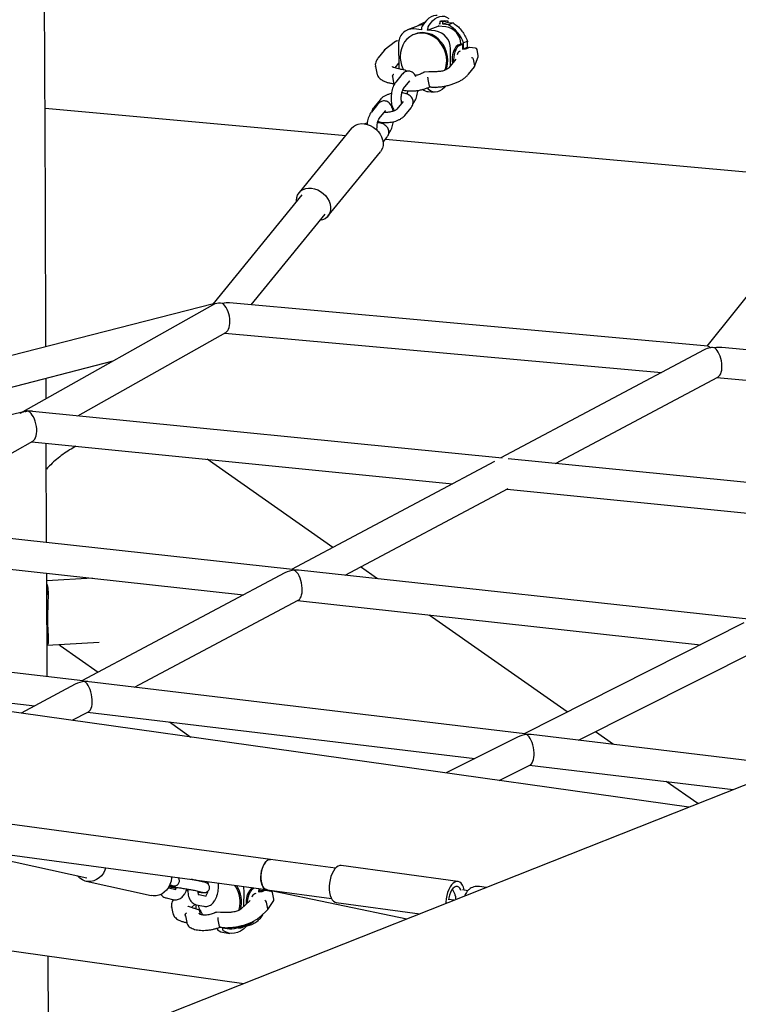
# Model space of a CAD drawing. Units: millimetres. Extents: x 0 to 2970, y 0 to 2100.
# Drawn here: x 2100 to 2222, y 657 to 823 of the extents above; entities that cross this region are included whole.
import ezdxf

# ---------------------------------------------------------------- set-up
doc = ezdxf.new("R2010")
doc.units = ezdxf.units.MM
doc.header["$LTSCALE"] = 100

msp = doc.modelspace()

# ---------------------------------------------------------------- linework, layer by layer
at = {"color": 7, "linetype": 'Continuous', "lineweight": 25}
for p, q in [((2104.82, 792.67), (2104.39, 907.84)), ((2167.79, 822.37), (2166.02, 821.68)), ((2168.93, 822.94), (2168.81, 822.9)), ((2168.89, 822.89), (2168.81, 822.9)), ((2169.38, 821.61), (2171.15, 822.3)), ((2171.15, 822.3), (2171.37, 822.38)), ((2172.46, 822.18), (2171.15, 822.3)), ((2171.47, 822.65), (2171.37, 822.66)), ((2171.63, 823.14), (2171.47, 823.07)), ((2171.47, 823.07), (2171.47, 822.65)), ((2171.99, 823.03), (2171.47, 823.07)), ((2172.3, 823.22), (2171.63, 823.14)), ((2171.63, 823.14), (2172.15, 823.09)), ((2172.15, 823.09), (2171.99, 823.03)), ((2171.99, 822.61), (2171.99, 823.03)), ((2172.79, 822.92), (2171.99, 822.61)), ((2172.91, 822.52), (2171.99, 822.61)), ((2172.15, 823.09), (2172.81, 823.17)), ((2172.3, 823.22), (2172.81, 823.17)), ((2172.79, 822.93), (2172.9, 822.98)), ((2172.79, 822.92), (2173.71, 822.84)), ((2173.71, 822.84), (2172.91, 822.52)), ((2168.35, 821.7), (2167.05, 821.82)), ((2167.3, 820.97), (2167.11, 820.9)), ((2168.35, 821.76), (2168.35, 821.7)), ((2169.38, 821.61), (2169.38, 821.67)), ((2170.68, 821.49), (2169.38, 821.61)), ((2163.98, 819.73), (2162.08, 818.23)), ((2164.54, 819.76), (2164.18, 819.79)), ((2164.5, 819.25), (2164.51, 815.32)), ((2175.02, 819.28), (2174.49, 819.08)), ((2174.78, 819.05), (2175.31, 819.26)), ((2175.31, 819.26), (2175.02, 819.28)), ((2175.31, 819.26), (2175.31, 818.39)), ((2176.1, 819.73), (2175.48, 819.49)), ((2175.48, 818.48), (2175.48, 819.49)), ((2176.08, 818.71), (2175.48, 818.48)), ((2176.36, 818.68), (2176.03, 818.51)), ((2176.08, 818.71), (2176.36, 818.68)), ((2176.3, 818.64), (2176.09, 818.53)), ((2177.49, 818.58), (2176.46, 818.68)), ((2162.06, 818.21), (2161.06, 816.96)), ((2173.27, 815.63), (2173.26, 818.45)), ((2174.92, 818.09), (2174.78, 818.04)), ((2175.49, 818.38), (2175.25, 818.4)), ((2175.87, 818.44), (2175.48, 818.48)), ((2177.34, 815.48), (2177.94, 817.1)), ((2177.95, 817.26), (2177.75, 818.35)), ((2160.59, 815.46), (2160.58, 815.52)), ((2160.59, 815.46), (2160.8, 814.36)), ((2163.89, 815.26), (2164.51, 816.03)), ((2164.51, 815.32), (2164.52, 815.08)), ((2174.15, 816.73), (2172.99, 815.28)), ((2174.15, 816.73), (2174.14, 816.72)), ((2174.15, 816.73), (2174.15, 816.73)), ((2176.31, 814.19), (2177.31, 815.43)), ((2177.35, 815.59), (2177.14, 816.69)), ((2160.8, 814.36), (2160.8, 814.33)), ((2163.7, 812.71), (2163.49, 813.81)), ((2165.05, 814.12), (2164, 812.83)), ((2165.05, 814.96), (2165.04, 814.96)), ((2165.61, 814.84), (2165.05, 814.96)), ((2169.59, 814.55), (2168.92, 814.54)), ((2169.61, 814.55), (2169.59, 814.55)), ((2165.33, 811.74), (2166.38, 813.04)), ((2169.72, 812.16), (2169.51, 813.26)), ((2170.07, 812.01), (2170.72, 811.95)), ((2171.92, 812.1), (2172.03, 812.09)), ((2169.5, 811.23), (2170.52, 811.14)), ((2160.95, 809.08), (2159.9, 807.79)), ((2161.36, 809.86), (2160.3, 808.57)), ((2165.26, 809.58), (2164.21, 808.29)), ((2166.91, 809.17), (2166.99, 809.28)), ((2104.76, 808.41), (2155.55, 803.82)), ((2161.23, 806.71), (2162.28, 808)), ((2165.53, 807.21), (2166.59, 808.5)), ((2156.55, 805.04), (2147.68, 794.16)), ((2161.16, 804.55), (2161.08, 804.46)), ((2162.81, 804.14), (2162.89, 804.24)), ((2161.87, 802.7), (2162.49, 803.47)), ((2162.28, 803.21), (2238.3, 796.33)), ((2152.55, 790.19), (2161.42, 801.07)), ((2148.12, 793.8), (2133.09, 775.34)), ((2104.91, 768.12), (2104.82, 792.67)), ((2139.6, 775.18), (2152.11, 790.55)), ((2232.08, 787.62), (2216.58, 768.22)), ((2133.21, 775.37), (2088.6, 763.94)), ((2216.73, 768.21), (2135.92, 775.52)), ((2133.05, 775.17), (2101, 757.11)), ((2110.3, 756.45), (2135.31, 770.54)), ((2135.11, 770.43), (2208.9, 763.75)), ((2216.1, 767.58), (2181.78, 749.33)), ((2299.9, 760.68), (2219.09, 767.99)), ((2089.87, 758.95), (2116.29, 765.73)), ((2104.94, 759.33), (2104.93, 762.81)), ((2191.01, 748.41), (2218.44, 763)), ((2218.26, 762.9), (2291.73, 756.26)), ((2101.1, 757.13), (2057.92, 746.59)), ((2101.69, 757.28), (2101.58, 757.25)), ((2181.97, 749.31), (2102.65, 757.21)), ((2381.4, 756.87), (1602.09, 447.96)), ((2077.59, 738.02), (2102.7, 752.16)), ((2102.51, 752.06), (2173.6, 744.98)), ((2105.03, 735.02), (2104.97, 751.81)), ((2153.36, 734.22), (2132.16, 749.11)), ((2180.69, 748.75), (2146.37, 730.5)), ((2262.34, 741.31), (2183.01, 749.21)), ((2155.46, 729.51), (2182.99, 744.15)), ((2182.82, 744.06), (2253.61, 737.01)), ((2213.51, 690.32), (1857.64, 740.49)), ((2146.55, 730.48), (2070.06, 738.84)), ((2069.9, 733.69), (2138.3, 726.21)), ((2160.92, 728.91), (2158.08, 730.91)), ((2105.11, 712.37), (2105.05, 729.85)), ((2112.75, 729), (2105.05, 728.58)), ((2145.28, 729.92), (2110.96, 711.67)), ((2224.09, 722.01), (2147.6, 730.37)), ((2119.9, 710.6), (2147.55, 725.31)), ((2147.39, 725.22), (2215.5, 717.77)), ((2192.98, 706.41), (2169.65, 722.79)), ((2111.13, 711.65), (2037.48, 720.47)), ((2222.84, 721.48), (2185.68, 702.72)), ((2105.1, 717.71), (2113.89, 718.19)), ((2107.12, 717.82), (2107.38, 717.64)), ((2107.32, 717.67), (2113.75, 713.16)), ((2194.91, 701.62), (2225.03, 716.82)), ((2037.29, 715.32), (2103.01, 707.45)), ((2109.87, 711.09), (2100.71, 706.22)), ((2185.84, 702.7), (2112.19, 711.53)), ((2109.37, 705), (2112.11, 706.46)), ((2111.95, 706.38), (2177.39, 698.54)), ((2125.76, 704.72), (2129.38, 702.18)), ((2184.59, 702.17), (2172.55, 696.1)), ((2231.08, 697.29), (2186.89, 702.58)), ((2200.8, 700.91), (2197.75, 703.05)), ((2181.47, 694.84), (2186.75, 697.5)), ((2186.61, 697.43), (2221.04, 693.31)), ((2215.03, 690.92), (2209.7, 694.67)), ((2142.87, 681.49), (2087.28, 689.03)), ((2087.49, 683.81), (2142.09, 676.41)), ((2087.39, 683.75), (2111.82, 678.36)), ((2153.82, 680.01), (2142.87, 681.49)), ((2174.5, 677.78), (2154.78, 680.45)), ((2111.7, 677.81), (2122.7, 675.38)), ((2125.83, 677.19), (2126.15, 677.12)), ((2131.61, 677.67), (2130.3, 677.96)), ((2131.32, 677.87), (2131.23, 677.75)), ((2126.88, 676.36), (2125.68, 676.63)), ((2126.23, 676.78), (2126.92, 676.63)), ((2129.93, 676.28), (2131.24, 675.99)), ((2131.97, 675.24), (2130.78, 675.5)), ((2138.36, 673.57), (2138.38, 676.15)), ((2140.39, 675.76), (2140.19, 675.7)), ((2141.02, 675.99), (2140.79, 676.02)), ((2140.86, 676.57), (2140.85, 676.01)), ((2141.09, 676.12), (2141.09, 676.54)), ((2141.83, 676.33), (2141.09, 676.12)), ((2141.44, 676.07), (2141.09, 676.12)), ((2141.64, 676.12), (2141.44, 676.07)), ((2141.85, 676.22), (2141.63, 676.12)), ((2141.83, 676.44), (2141.83, 676.33)), ((2141.83, 676.33), (2142.09, 676.29)), ((2142.09, 676.29), (2141.95, 676.24)), ((2142.96, 676.1), (2142.01, 676.24)), ((2142.09, 676.41), (2165.89, 671.45)), ((2142.3, 676.38), (2153.13, 674.91)), ((2143.43, 674.76), (2143.2, 675.88)), ((2176.16, 676.2), (2175.26, 676.33)), ((2179.29, 676.76), (2178.18, 676.91)), ((2125.21, 674.98), (2126.51, 674.69)), ((2125.21, 674.98), (2125.26, 674.97)), ((2129.5, 673.37), (2130.1, 673.92)), ((2130.22, 673.88), (2130.22, 673.38)), ((2130.3, 673.85), (2131.6, 673.57)), ((2130.3, 673.85), (2130.35, 673.85)), ((2139.37, 674.49), (2137.89, 673.15)), ((2139.39, 674.51), (2139.37, 674.49)), ((2142.42, 673.16), (2142.19, 674.28)), ((2142.4, 673.01), (2143.39, 674.55)), ((2153.94, 674.22), (2168.06, 672.31)), ((2173.85, 674.6), (2172.95, 674.72)), ((2126.14, 673.5), (2126.37, 672.38)), ((2126.15, 673.44), (2126.14, 673.5)), ((2130.2, 673.14), (2130.19, 673.14)), ((2130.7, 673), (2130.2, 673.14)), ((2130.22, 673.38), (2130.22, 673.13)), ((2131.02, 672.21), (2130.9, 672.77)), ((2133.69, 672.57), (2133.71, 672.57)), ((2134.4, 672.55), (2133.75, 672.57)), ((2134.41, 672.55), (2134.4, 672.55)), ((2141.09, 671.82), (2142.37, 672.98)), ((2065.94, 670.73), (2138.34, 660.52)), ((2128.47, 671.94), (2128.7, 670.82)), ((2128.47, 671.91), (2128.47, 671.94)), ((2128.69, 670.85), (2128.7, 670.82)), ((2134.26, 670.18), (2134.03, 671.3)), ((2134.73, 669.94), (2135.94, 669.77)), ((2134.73, 669.87), (2134.73, 669.94)), ((2135.04, 669.12), (2135.99, 668.99)), ((2136.76, 669.82), (2138.98, 670.46)), ((2137.32, 669.98), (2137.32, 669.95)), ((2137.32, 669.95), (2137.79, 669.88)), ((2137.79, 669.88), (2137.8, 670.12)), ((2138, 669.94), (2137.79, 669.88)), ((2138.52, 670.2), (2138, 669.94)), ((2138.21, 670.24), (2138.65, 670.18)), ((2139.66, 670.47), (2138.65, 670.18)), ((2105.34, 652.43), (2105.29, 665.18))]:
    msp.add_line(p, q, dxfattribs=at)
at = {"color": 7, "linetype": 'Continuous', "lineweight": 25, "flags": 128}
for points in [[(2170.98, 824.08), (2170.8, 824.09), (2170.4, 824.03), (2170, 823.87), (2169.61, 823.62), (2169.22, 823.27), (2168.84, 822.83), (2168.48, 822.31)], [(2169.51, 822.21), (2169.87, 822.74), (2170.24, 823.18), (2170.63, 823.53), (2171.03, 823.78), (2171.43, 823.94), (2171.83, 824), (2172.22, 823.96), (2172.6, 823.82), (2172.96, 823.58), (2172.97, 823.57)], [(2168.68, 821.11), (2168.07, 821.12), (2167.47, 821.01), (2166.9, 820.81), (2166.38, 820.5), (2165.91, 820.1), (2165.51, 819.63), (2165.2, 819.08), (2164.96, 818.48), (2164.82, 817.84), (2164.77, 817.17)], [(2172.63, 816.46), (2172.57, 817.14), (2172.43, 817.8), (2172.19, 818.45), (2171.87, 819.05), (2171.46, 819.6), (2170.99, 820.08), (2170.47, 820.48), (2169.9, 820.79), (2169.3, 821), (2168.68, 821.11)], [(2172.52, 814.93), (2172.62, 815.22), (2172.76, 815.86), (2172.81, 816.53), (2172.76, 817.21), (2172.61, 817.88), (2172.37, 818.52), (2172.05, 819.12), (2171.65, 819.67), (2171.18, 820.15), (2170.65, 820.55), (2170.08, 820.86), (2169.48, 821.08), (2168.87, 821.18)], [(2173.84, 816.34), (2173.84, 816.58), (2173.86, 817.05), (2173.93, 817.53), (2174.04, 817.97), (2174.19, 818.36), (2174.37, 818.68), (2174.57, 818.91), (2174.78, 819.05)], [(2172.48, 812.17), (2172.26, 811.93), (2171.87, 811.59), (2171.48, 811.34), (2171.08, 811.19), (2170.68, 811.13), (2170.29, 811.18), (2169.91, 811.32), (2169.55, 811.57)], [(2156.55, 805.04), (2156.85, 805.34), (2157.23, 805.58), (2157.67, 805.74), (2158.15, 805.82), (2158.66, 805.8), (2159.18, 805.7), (2159.69, 805.51), (2160.18, 805.25), (2160.64, 804.91), (2161.03, 804.51), (2161.37, 804.07), (2161.62, 803.6), (2161.79, 803.1), (2161.87, 802.61), (2161.86, 802.13), (2161.76, 801.68), (2161.56, 801.27), (2161.42, 801.07)], [(2147.22, 792.69), (2147.22, 792.86), (2147.28, 793.33), (2147.43, 793.76), (2147.67, 794.14), (2147.98, 794.45), (2148.36, 794.7), (2148.8, 794.86), (2149.29, 794.93), (2149.79, 794.92), (2150.31, 794.81), (2150.83, 794.63), (2151.32, 794.36), (2151.77, 794.02), (2152.17, 793.63), (2152.5, 793.18), (2152.76, 792.71), (2152.93, 792.22), (2153.01, 791.72), (2153, 791.24), (2152.89, 790.79), (2152.7, 790.39), (2152.42, 790.04), (2152.07, 789.76), (2151.66, 789.56), (2151.21, 789.44)], [(2142.87, 681.49), (2142.76, 681.5), (2142.5, 681.44), (2142.24, 681.27), (2141.99, 681.02), (2141.76, 680.67), (2141.57, 680.26), (2141.41, 679.79), (2141.3, 679.29), (2141.23, 678.77), (2141.22, 678.26), (2141.27, 677.78), (2141.36, 677.35), (2141.51, 676.98), (2141.69, 676.69), (2141.91, 676.5), (2142.15, 676.4), (2142.18, 676.4)], [(2141.22, 678.52), (2141.26, 679.03), (2141.35, 679.54), (2141.48, 680.03), (2141.66, 680.47), (2141.87, 680.85), (2142.11, 681.16), (2142.37, 681.37), (2142.63, 681.48), (2142.87, 681.49)], [(2114.99, 680.08), (2114.86, 679.69), (2114.61, 679.2), (2114.28, 678.75), (2113.9, 678.38), (2113.46, 678.08), (2112.99, 677.88), (2112.5, 677.77), (2112.01, 677.76), (2111.53, 677.85), (2111.07, 678.04), (2110.66, 678.32), (2110.3, 678.68), (2110.28, 678.7)], [(2154.78, 680.45), (2154.55, 680.45), (2154.27, 680.36), (2153.99, 680.17), (2153.72, 679.88), (2153.47, 679.52), (2153.25, 679.09), (2153.06, 678.6), (2152.92, 678.07), (2152.82, 677.51), (2152.77, 676.96), (2152.78, 676.41), (2152.83, 675.89), (2152.93, 675.42), (2153.08, 675.01), (2153.27, 674.68), (2153.5, 674.43), (2153.75, 674.27), (2153.94, 674.22)], [(2126.13, 678.56), (2126.13, 678.36), (2126.04, 677.8), (2125.87, 677.27), (2125.61, 676.77), (2125.29, 676.32), (2124.91, 675.95), (2124.47, 675.65), (2124, 675.45), (2123.51, 675.34), (2123.02, 675.33), (2122.7, 675.38)], [(2142.18, 676.4), (2142.03, 676.43), (2141.8, 676.58), (2141.59, 676.82), (2141.43, 677.15), (2141.31, 677.56), (2141.24, 678.02), (2141.22, 678.52)], [(2175.57, 676.28), (2175.56, 676.35), (2175.43, 676.79), (2175.26, 677.17), (2175.06, 677.46), (2174.82, 677.66), (2174.55, 677.77), (2174.27, 677.77), (2173.99, 677.68), (2173.71, 677.49), (2173.44, 677.21), (2173.19, 676.85), (2172.97, 676.41), (2172.78, 675.92), (2172.64, 675.39), (2172.54, 674.84), (2172.49, 674.28), (2172.49, 674.06)], [(2138.38, 676.15), (2138.34, 676.71), (2138.3, 676.92)], [(2138.99, 674.14), (2138.99, 674.26), (2139.02, 674.74), (2139.11, 675.21), (2139.26, 675.65), (2139.45, 676.03), (2139.68, 676.35), (2139.93, 676.58), (2140.11, 676.68)], [(2175.05, 676.25), (2175.02, 676.33), (2174.85, 676.62), (2174.65, 676.82), (2174.42, 676.92), (2174.17, 676.92), (2173.92, 676.8), (2173.68, 676.59), (2173.45, 676.29), (2173.26, 675.91), (2173.1, 675.48), (2172.99, 675), (2172.94, 674.64)], [(2137.52, 672.89), (2137.66, 673.52), (2137.71, 674.19)], [(2138.84, 670.23), (2138.76, 670.15), (2138.28, 669.73), (2137.79, 669.39), (2137.29, 669.15), (2136.79, 669.01), (2136.3, 668.97), (2135.81, 669.02), (2135.34, 669.18), (2134.89, 669.43)]]:
    msp.add_lwpolyline(points, dxfattribs=at)
at = {"color": 7, "linetype": 'Continuous', "lineweight": 25}
for centre, radius, start, end in [((2168.6, 820.28), 2.24, 89.6648, 111.1856), ((2170.43, 818.82), 4.39, 111.6762, 125.1645), ((2169.43, 821.79), 1.08, 151.5945, 181.568), ((2170.46, 821.7), 1.08, 151.5945, 181.568), ((2172.03, 819.21), 3, 1.3788, 81.7494), ((2234.07, 817.91), 61.49, 175.0865, 175.3257), ((2169.82, 817.3), 6.07, 21.1189, 59.4044), ((2166.91, 819.41), 2.42, 86.6518, 183.8448), ((2168.54, 817.74), 3.46, 84.6255, 111.1345), ((2170.25, 818.51), 3.01, 358.8721, 81.6512), ((2164.16, 819.5), 0.286, 84.8301, 128.2045), ((2177.43, 816.7), 3.89, 147.2344, 189.8089), ((2235.97, 817.67), 59.9, 178.0276, 179.005), ((2176.44, 818.39), 0.286, 84.8301, 118.6543), ((2177.47, 818.3), 0.286, 10.7571, 84.8301), ((2169.7, 817.2), 4.93, 180.3895, 207.9614), ((2175.37, 817.22), 1.01, 125.699, 168.2485), ((2177.67, 817.2), 0.286, 339.6452, 10.7571), ((2168.21, 816.42), 4.41, 339.082, 0.4852), ((2169.69, 812.99), 1.77, 228.8032, 263.891), ((2169.91, 811.9), 0.494, 180.3168, 222.104), ((2132.42, 674.22), 5.29, 359.5947, 33.1876), ((2132.74, 674.32), 5.2, 345.5592, 32.0126), ((2141.98, 674.35), 3.26, 139.2423, 187.5188), ((2140.56, 674.87), 0.908, 114.4148, 164.0445), ((2141.97, 675.96), 0.286, 81.9758, 113.8652), ((2142.92, 675.82), 0.286, 11.4612, 81.9758), ((2143.15, 674.7), 0.286, 327.0821, 11.4612), ((2135.67, 675.15), 5.23, 195.1332, 216.1132), ((2137.24, 673.84), 3.92, 291.0624, 313.9628), ((2138.42, 672.37), 1.99, 286.3976, 316.068), ((2134.26, 669.91), 0.475, 185.4402, 227.3739), ((2135.41, 671.65), 2.55, 234.8041, 261.6794), ((2135.26, 669.82), 0.537, 173.8268, 225.8974), ((2136.22, 671.68), 1.93, 261.6652, 306.342)]:
    msp.add_arc(centre, radius, start, end, dxfattribs=at)
for centre, major_axis, ratio, start_param, end_param in [((2162.27, 818.02), (-0.202, 0.204), 0.696877, 5.51504, 6.36245), ((2176.87, 816.7), (0.25, -0.142), 0.796867, 0.594781, 2.165578), ((2177.08, 815.6), (0.25, -0.142), 0.796867, 6.15458, 6.877967), ((2169.16, 813.97), (-0.307, 0.551), 0.438813, 6.052072, 6.172612), ((2134.55, 773.06), (3.2, 1.29), 0.740542, 1.614747, 1.746949), ((2134.55, 773.06), (-1.45, 2.26), 0.363942, 5.943783, 6.163886), ((2134.55, 773.06), (-1.66, 1.97), 0.870005, 5.436358, 5.987733), ((2134.55, 773.06), (-1.66, 1.97), 0.870005, 5.436358, 5.987733), ((2134.55, 773.06), (3.21, 1.35), 0.645725, 0.881875, 1.24964), ((2134.55, 773.06), (-0.56, 2.6), 0.511803, 3.299499, 5.757514), ((2217.73, 765.53), (3.2, 0.65), 0.765093, 1.589954, 1.942025), ((2217.73, 765.53), (-1.13, 2.65), 0.296266, 5.73474, 6.125126), ((2217.73, 765.53), (-1.65, 1.99), 0.865235, 5.4443, 5.753897), ((2217.73, 765.53), (-1.65, 1.99), 0.865235, 5.4443, 5.753897), ((2217.73, 765.53), (3.19, 1.36), 0.64821, 0.878051, 1.24744), ((2217.73, 765.53), (-0.53, 2.6), 0.494198, 3.287732, 5.767656), ((2101.95, 754.7), (3.11, 1.23), 0.764686, 1.498042, 1.748827), ((2101.95, 754.7), (-0.95, 2.41), 0.529694, 6.105155, 6.210431), ((2101.95, 754.7), (3.11, 1.23), 0.764686, 1.392766, 1.498042), ((2101.95, 754.7), (-0.95, 2.41), 0.529694, 5.97201, 6.105155), ((2101.95, 754.7), (-0.18, 2.6), 0.429115, 0.073259, 0.336649), ((2101.95, 754.7), (-0.18, 2.6), 0.429115, 0.021462, 0.311681), ((2101.95, 754.7), (3.13, 0.66), 0.781234, 1.414228, 1.571302), ((2101.95, 754.7), (-0.55, 2.61), 0.499465, 5.89875, 6.031896), ((2101.95, 754.7), (3.13, 0.66), 0.781234, 1.186361, 1.414228), ((2101.95, 754.7), (-0.55, 2.61), 0.499465, 3.298161, 5.89875), ((2146.88, 727.86), (-0.5, 2.62), 0.468048, 5.906596, 6.140012), ((2146.88, 727.86), (3.15, 0.61), 0.77884, 1.194207, 1.427623), ((2146.88, 727.86), (3.15, 0.61), 0.77884, 1.427623, 1.947385), ((2146.88, 727.86), (-0.5, 2.62), 0.468048, 3.284766, 5.906596), ((2111.45, 709.02), (3.13, 0.59), 0.78597, 1.429473, 1.950517), ((2111.45, 709.02), (-0.49, 2.62), 0.453568, 5.903464, 6.141862), ((2111.45, 709.02), (3.13, 0.59), 0.78597, 1.191075, 1.429473), ((2111.45, 709.02), (-0.49, 2.62), 0.453568, 3.282916, 5.903464), ((2186.15, 700.08), (3.17, 0.56), 0.777543, 1.439801, 1.941321), ((2186.15, 700.08), (-0.46, 2.62), 0.436185, 5.91266, 6.15219), ((2186.15, 700.08), (3.17, 0.56), 0.777543, 1.200271, 1.439801), ((2186.15, 700.08), (-0.46, 2.62), 0.436185, 3.272588, 5.91266), ((2142.52, 678.94), (0.44, 2.54), 0.231137, 3.133423, 3.195978), ((2154.3, 679.72), (2.96, 26.64), 0.445938, 1.749244, 1.751772), ((2142.52, 678.94), (3.9, -0.67), 0.649252, 4.720558, 4.766774), ((2141.94, 674.3), (0.218, -0.186), 0.762294, 0.76987, 2.340666), ((2133.96, 671.99), (-0.305, 0.556), 0.513331, 5.990845, 6.09516), ((2142.16, 673.18), (0.218, -0.186), 0.762294, 6.183948, 7.053055)]:
    msp.add_ellipse(centre, major_axis=major_axis, ratio=ratio, start_param=start_param, end_param=end_param, dxfattribs=at)
for points, knots in [([(2173.71, 822.84), (2173.95, 822.67), (2174.44, 822.33), (2175.06, 821.67), (2175.59, 820.9), (2175.92, 820.23), (2176.07, 819.83), (2176.1, 819.73)], [0, 0, 0, 0, 0.2271108, 0.4608503, 0.6879436, 0.9216049, 1, 1, 1, 1]), ([(2174.49, 819.08), (2174.4, 819.02), (2174.28, 818.95), (2174.17, 818.82), (2174.16, 818.8)], [0, 0, 0, 0, 0.836491, 1, 1, 1, 1]), ([(2161.06, 816.96), (2161.01, 816.9), (2160.86, 816.71), (2160.69, 816.39), (2160.58, 816), (2160.54, 815.71), (2160.58, 815.56), (2160.59, 815.53)], [0, 0, 0, 0, 0.143129, 0.413682, 0.680669, 0.939516, 1, 1, 1, 1]), ([(2176.09, 818.53), (2176.09, 818.53), (2176.06, 818.51), (2175.97, 818.48), (2175.81, 818.43), (2175.62, 818.4), (2175.49, 818.38), (2175.43, 818.38)], [0, 0, 0, 0, 0.013495, 0.198519, 0.424276, 0.747726, 1, 1, 1, 1]), ([(2163.7, 815.31), (2163.67, 815.32), (2163.56, 815.36), (2163.45, 815.42), (2163.42, 815.46), (2163.42, 815.45), (2163.42, 815.45)], [0, 0, 0, 0, 0.1928551, 0.5414872, 0.8880222, 1, 1, 1, 1]), ([(2165.04, 814.96), (2164.84, 815.01), (2164.39, 815.12), (2163.95, 815.24), (2163.7, 815.31)], [0, 0, 0, 0, 0.435797, 1, 1, 1, 1]), ([(2172.99, 815.28), (2172.97, 815.26), (2172.92, 815.2), (2172.78, 815.09), (2172.55, 814.95), (2172.25, 814.82), (2171.91, 814.71), (2171.58, 814.65), (2171.39, 814.63), (2171.31, 814.63)], [0, 0, 0, 0, 0.083807, 0.234947, 0.391091, 0.553286, 0.719925, 0.888971, 1, 1, 1, 1]), ([(2160.82, 814.32), (2160.83, 814.27), (2160.86, 814.09), (2161, 813.82), (2161.24, 813.52), (2161.56, 813.25), (2161.96, 813.02), (2162.42, 812.83), (2162.95, 812.69), (2163.4, 812.61), (2163.68, 812.58), (2163.75, 812.58)], [0, 0, 0, 0, 0.057722, 0.17954, 0.302302, 0.428393, 0.558047, 0.689901, 0.822454, 0.954769, 1, 1, 1, 1]), ([(2163.49, 813.81), (2163.49, 813.83), (2163.48, 813.89), (2163.51, 813.97), (2163.55, 814.06), (2163.62, 814.13), (2163.67, 814.17), (2163.7, 814.19), (2163.7, 814.19)], [0, 0, 0, 0, 0.180938, 0.361556, 0.550547, 0.76157, 0.996003, 1, 1, 1, 1]), ([(2167.42, 813.76), (2167.38, 813.85), (2167.28, 814.05), (2167.08, 814.3), (2166.82, 814.51), (2166.53, 814.65), (2166.21, 814.71), (2165.89, 814.68), (2165.58, 814.57), (2165.3, 814.39), (2165.14, 814.22), (2165.05, 814.12)], [0, 0, 0, 0, 0.102227, 0.224313, 0.335022, 0.440366, 0.543947, 0.652862, 0.757492, 0.863437, 1, 1, 1, 1]), ([(2165.83, 814.6), (2165.82, 814.61), (2165.82, 814.66), (2165.78, 814.73), (2165.71, 814.8), (2165.64, 814.83), (2165.6, 814.84), (2165.6, 814.84)], [0, 0, 0, 0, 0.087163, 0.375472, 0.670573, 0.936579, 1, 1, 1, 1]), ([(2168.64, 814.44), (2168.6, 814.41), (2168.47, 814.33), (2168.22, 814.2), (2167.87, 814.08), (2167.56, 814), (2167.37, 813.98), (2167.31, 813.97)], [0, 0, 0, 0, 0.130148, 0.378115, 0.629308, 0.882871, 1, 1, 1, 1]), ([(2168.84, 814.53), (2168.82, 814.52), (2168.74, 814.51), (2168.67, 814.46), (2168.62, 814.42)], [0, 0, 0, 0, 0.2890727, 1, 1, 1, 1]), ([(2169.51, 813.26), (2169.5, 813.29), (2169.49, 813.34), (2169.48, 813.43), (2169.46, 813.52), (2169.45, 813.6), (2169.44, 813.65), (2169.44, 813.67), (2169.44, 813.67)], [0, 0, 0, 0, 0.180938, 0.361556, 0.550547, 0.76157, 0.996003, 1, 1, 1, 1]), ([(2171.31, 814.63), (2171.06, 814.61), (2170.49, 814.58), (2169.93, 814.56), (2169.61, 814.55)], [0, 0, 0, 0, 0.4357418, 1, 1, 1, 1]), ([(2169.74, 812.03), (2169.81, 812.03), (2170.07, 812), (2170.57, 811.99), (2171.22, 812.01), (2171.89, 812.08), (2172.55, 812.2), (2173.2, 812.37), (2173.83, 812.57), (2174.42, 812.82), (2174.97, 813.09), (2175.46, 813.4), (2175.88, 813.73), (2176.15, 814), (2176.28, 814.15), (2176.31, 814.19)], [0, 0, 0, 0, 0.02769, 0.114042, 0.200242, 0.286311, 0.372317, 0.458328, 0.544392, 0.630578, 0.716963, 0.803631, 0.890662, 0.973281, 1, 1, 1, 1]), ([(2164, 812.83), (2163.95, 812.76), (2163.82, 812.59), (2163.64, 812.25), (2163.47, 811.81), (2163.35, 811.33), (2163.26, 810.83), (2163.22, 810.32), (2163.23, 809.82), (2163.27, 809.33), (2163.36, 808.86), (2163.51, 808.44), (2163.64, 808.16), (2163.75, 808.03), (2163.76, 808.01)], [0, 0, 0, 0, 0.053024, 0.1467267, 0.2422895, 0.3356463, 0.4269603, 0.517327, 0.6077752, 0.6990486, 0.7923718, 0.8895176, 0.980083, 1, 1, 1, 1]), ([(2163.71, 812.69), (2163.71, 812.67), (2163.73, 812.6), (2163.76, 812.54), (2163.79, 812.51)], [0, 0, 0, 0, 0.320254, 1, 1, 1, 1]), ([(2165.2, 811.52), (2165.21, 811.51), (2165.38, 811.45), (2165.75, 811.39), (2166.29, 811.34), (2166.86, 811.34), (2167.45, 811.38), (2168.04, 811.47), (2168.63, 811.61), (2169.19, 811.79), (2169.55, 811.94), (2169.73, 812.03), (2169.75, 812.03)], [0, 0, 0, 0, 0.012785, 0.135957, 0.258682, 0.380936, 0.502844, 0.624563, 0.74625, 0.86803, 0.990046, 1, 1, 1, 1]), ([(2166.38, 813.04), (2166.39, 813.05), (2166.4, 813.06), (2166.39, 813.05), (2166.39, 813.05)], [0, 0, 0, 0, 0.911925, 1, 1, 1, 1]), ([(2169.72, 812.16), (2169.72, 812.14), (2169.73, 812.09), (2169.74, 812.05), (2169.74, 812.03), (2169.74, 812.04), (2169.74, 812.04)], [0, 0, 0, 0, 0.295769, 0.591015, 0.899949, 1, 1, 1, 1]), ([(2163.28, 810.92), (2163.15, 810.88), (2162.85, 810.8), (2162.41, 810.63), (2161.98, 810.41), (2161.62, 810.15), (2161.44, 809.95), (2161.36, 809.86)], [0, 0, 0, 0, 0.171802, 0.380916, 0.595008, 0.817303, 1, 1, 1, 1]), ([(2165.03, 809.3), (2165.01, 809.37), (2164.98, 809.53), (2164.94, 809.83), (2164.94, 810.18), (2164.96, 810.55), (2165.01, 810.91), (2165.09, 811.24), (2165.18, 811.49), (2165.27, 811.67), (2165.31, 811.72), (2165.33, 811.74)], [0, 0, 0, 0, 0.096987, 0.20976, 0.327542, 0.448094, 0.569407, 0.689075, 0.805081, 0.90389, 1, 1, 1, 1]), ([(2166.59, 808.5), (2166.64, 808.57), (2166.76, 808.73), (2166.89, 809.01), (2166.96, 809.34), (2166.94, 809.68), (2166.85, 810), (2166.67, 810.29), (2166.43, 810.53), (2166.14, 810.73), (2165.78, 810.89), (2165.41, 810.99), (2165.15, 811.02), (2165.05, 811.03)], [0, 0, 0, 0, 0.070489, 0.16399, 0.252695, 0.339702, 0.431458, 0.520207, 0.609977, 0.705341, 0.810005, 0.924029, 1, 1, 1, 1]), ([(2166, 811.37), (2165.99, 811.32), (2165.97, 811.14), (2165.92, 810.95), (2165.89, 810.84), (2165.88, 810.83)], [0, 0, 0, 0, 0.302579, 0.90518, 1, 1, 1, 1]), ([(2166.99, 809.28), (2167.04, 809.34), (2167.17, 809.52), (2167.35, 809.85), (2167.52, 810.29), (2167.64, 810.77), (2167.71, 811.16), (2167.73, 811.38), (2167.73, 811.43)], [0, 0, 0, 0, 0.116506, 0.322393, 0.532367, 0.737493, 0.938131, 1, 1, 1, 1]), ([(2163.57, 807.93), (2163.56, 808.02), (2163.51, 808.27), (2163.38, 808.63), (2163.2, 808.99), (2162.98, 809.27), (2162.72, 809.48), (2162.43, 809.61), (2162.11, 809.67), (2161.78, 809.65), (2161.48, 809.54), (2161.19, 809.36), (2161.04, 809.18), (2160.95, 809.08)], [0, 0, 0, 0, 0.064659, 0.182452, 0.292266, 0.388509, 0.475783, 0.558828, 0.640483, 0.726343, 0.808826, 0.892344, 1, 1, 1, 1]), ([(2163.13, 809.06), (2163.16, 809.08), (2163.22, 809.11), (2163.29, 809.13), (2163.32, 809.14)], [0, 0, 0, 0, 0.678179, 1, 1, 1, 1]), ([(2165.26, 809.59), (2165.26, 809.59), (2165.27, 809.59), (2165.26, 809.59), (2165.26, 809.58)], [0, 0, 0, 0, 0.597639, 1, 1, 1, 1]), ([(2159.9, 807.79), (2159.85, 807.73), (2159.72, 807.55), (2159.54, 807.22), (2159.37, 806.78), (2159.25, 806.3), (2159.18, 805.93), (2159.16, 805.73), (2159.16, 805.7)], [0, 0, 0, 0, 0.119684, 0.331188, 0.54689, 0.757612, 0.963724, 1, 1, 1, 1]), ([(2160.3, 808.57), (2160.25, 808.5), (2160.13, 808.34), (2160.02, 808.11), (2159.99, 807.95), (2159.98, 807.89)], [0, 0, 0, 0, 0.3426786, 0.7972314, 1, 1, 1, 1]), ([(2161.01, 806.24), (2161.04, 806.22), (2161.2, 806.15), (2161.53, 806.07), (2162.01, 806), (2162.51, 806), (2163.02, 806.04), (2163.53, 806.12), (2164.02, 806.26), (2164.48, 806.44), (2164.91, 806.66), (2165.27, 806.92), (2165.45, 807.12), (2165.53, 807.21)], [0, 0, 0, 0, 0.023901, 0.12136, 0.221626, 0.320402, 0.417712, 0.514417, 0.611443, 0.709551, 0.809995, 0.914286, 1, 1, 1, 1]), ([(2164.21, 808.29), (2164.2, 808.28), (2164.17, 808.26), (2164.08, 808.17), (2163.9, 808.06), (2163.64, 807.95), (2163.33, 807.85), (2162.99, 807.77), (2162.63, 807.72), (2162.3, 807.71), (2162.13, 807.73), (2162.06, 807.73)], [0, 0, 0, 0, 0.064749, 0.169393, 0.27945, 0.396941, 0.520581, 0.64825, 0.777767, 0.906851, 1, 1, 1, 1]), ([(2162.28, 808), (2162.29, 808.01), (2162.3, 808.02), (2162.29, 808.02), (2162.29, 808.02)], [0, 0, 0, 0, 0.911925, 1, 1, 1, 1]), ([(2159.18, 805.88), (2159.04, 805.85), (2158.89, 805.81), (2158.75, 805.76), (2158.73, 805.75)], [0, 0, 0, 0, 0.889245, 1, 1, 1, 1]), ([(2160.86, 804.67), (2160.86, 804.71), (2160.84, 804.86), (2160.84, 805.15), (2160.86, 805.52), (2160.91, 805.88), (2160.99, 806.2), (2161.08, 806.46), (2161.17, 806.63), (2161.21, 806.68), (2161.23, 806.71)], [0, 0, 0, 0, 0.057243, 0.197758, 0.341576, 0.486302, 0.629067, 0.767462, 0.885341, 1, 1, 1, 1]), ([(2162.49, 803.47), (2162.54, 803.54), (2162.66, 803.7), (2162.79, 803.98), (2162.86, 804.31), (2162.84, 804.64), (2162.74, 804.97), (2162.57, 805.25), (2162.33, 805.49), (2162.04, 805.69), (2161.68, 805.85), (2161.31, 805.96), (2161.05, 805.99), (2160.95, 806)], [0, 0, 0, 0, 0.070489, 0.16399, 0.252695, 0.339702, 0.431458, 0.520207, 0.609977, 0.705341, 0.810005, 0.924029, 1, 1, 1, 1]), ([(2161.84, 806.04), (2161.83, 805.97), (2161.81, 805.88), (2161.79, 805.81), (2161.78, 805.8)], [0, 0, 0, 0, 0.795599, 1, 1, 1, 1]), ([(2162.89, 804.24), (2162.94, 804.31), (2163.07, 804.48), (2163.25, 804.82), (2163.42, 805.26), (2163.54, 805.71), (2163.59, 806.02), (2163.61, 806.15)], [0, 0, 0, 0, 0.129027, 0.357042, 0.589582, 0.816755, 1, 1, 1, 1]), ([(2161.16, 804.55), (2161.16, 804.55), (2161.16, 804.56), (2161.16, 804.55), (2161.16, 804.55)], [0, 0, 0, 0, 0.597639, 1, 1, 1, 1]), ([(2109.97, 751.31), (2109.61, 751.11), (2108.86, 750.68), (2107.77, 749.93), (2106.71, 749.11), (2105.78, 748.28), (2105.23, 747.7), (2104.98, 747.45)], [0, 0, 0, 0, 0.198321, 0.410254, 0.622356, 0.834607, 1, 1, 1, 1]), ([(2105.09, 717.72), (2105.13, 717.73), (2105.22, 717.74), (2105.3, 717.9), (2105.35, 718.2), (2105.36, 718.64), (2105.34, 719.21), (2105.3, 719.9), (2105.26, 720.69), (2105.24, 721.55), (2105.23, 722.43), (2105.25, 723.3), (2105.27, 724.17), (2105.3, 724.99), (2105.33, 725.79), (2105.33, 726.54), (2105.29, 727.21), (2105.21, 727.78), (2105.11, 728.04), (2105.06, 728.16)], [0, 0, 0, 0, 0.040964, 0.098749, 0.156694, 0.216144, 0.277367, 0.340343, 0.401662, 0.465001, 0.522437, 0.58165, 0.637483, 0.694785, 0.753557, 0.813863, 0.87568, 0.93936, 1, 1, 1, 1]), ([(2105.32, 725.78), (2105.32, 725.96), (2105.31, 726.35), (2105.26, 726.88), (2105.18, 727.32), (2105.09, 727.5), (2105.06, 727.57)], [0, 0, 0, 0, 0.218929, 0.510632, 0.811145, 1, 1, 1, 1]), ([(2105.07, 718.29), (2105.11, 718.3), (2105.2, 718.31), (2105.28, 718.48), (2105.33, 718.72), (2105.34, 718.94), (2105.34, 719.03)], [0, 0, 0, 0, 0.234536, 0.527095, 0.819529, 1, 1, 1, 1]), ([(2125.75, 677.08), (2125.75, 677.08), (2125.88, 677.06), (2126.08, 677.04), (2126.34, 677.02), (2126.5, 677.01), (2126.64, 677.01), (2126.77, 677.03), (2126.93, 677.08), (2127.1, 677.17), (2127.27, 677.32), (2127.4, 677.53), (2127.47, 677.79), (2127.45, 678.05), (2127.37, 678.26), (2127.29, 678.4), (2127.24, 678.45), (2127.23, 678.45)], [0, 0, 0, 0, 0.002928, 0.12788, 0.255419, 0.392393, 0.445559, 0.493118, 0.539898, 0.593666, 0.656035, 0.726062, 0.79933, 0.873685, 0.936108, 0.990694, 1, 1, 1, 1]), ([(2130.3, 677.96), (2130.26, 677.96), (2130.13, 677.99), (2129.86, 678.04), (2129.58, 678.1), (2129.39, 678.13), (2129.35, 678.14)], [0, 0, 0, 0, 0.179576, 0.541441, 0.889061, 1, 1, 1, 1]), ([(2130.61, 675.99), (2130.69, 675.98), (2130.9, 675.95), (2131.17, 675.92), (2131.44, 675.89), (2131.59, 675.88), (2131.73, 675.89), (2131.86, 675.9), (2132.03, 675.95), (2132.2, 676.05), (2132.36, 676.2), (2132.49, 676.41), (2132.56, 676.67), (2132.54, 676.92), (2132.46, 677.14), (2132.35, 677.31), (2132.23, 677.43), (2132.11, 677.51), (2132.01, 677.55), (2131.92, 677.59), (2131.82, 677.62), (2131.72, 677.64), (2131.63, 677.66), (2131.61, 677.67)], [0, 0, 0, 0, 0.054821, 0.141753, 0.230485, 0.325782, 0.362771, 0.395859, 0.428405, 0.465813, 0.509204, 0.557924, 0.608899, 0.660629, 0.704058, 0.742036, 0.775574, 0.805063, 0.831191, 0.858494, 0.900508, 0.975638, 1, 1, 1, 1]), ([(2130.92, 677.8), (2130.93, 677.83), (2130.95, 677.88), (2130.97, 677.91), (2130.98, 677.91)], [0, 0, 0, 0, 0.641476, 1, 1, 1, 1]), ([(2131.6, 673.57), (2131.7, 673.55), (2131.92, 673.52), (2132.25, 673.56), (2132.57, 673.69), (2132.87, 673.88), (2133.15, 674.14), (2133.41, 674.48), (2133.63, 674.89), (2133.81, 675.35), (2133.95, 675.84), (2134.03, 676.35), (2134.07, 676.87), (2134.06, 677.25), (2134.03, 677.46), (2134.02, 677.5)], [0, 0, 0, 0, 0.061757, 0.133222, 0.20395, 0.277169, 0.355759, 0.441011, 0.530852, 0.620884, 0.709801, 0.797983, 0.886166, 0.974996, 1, 1, 1, 1]), ([(2132.21, 677.75), (2132.21, 677.74), (2132.23, 677.71), (2132.28, 677.57), (2132.31, 677.41), (2132.32, 677.33)], [0, 0, 0, 0, 0.077041, 0.54566, 1, 1, 1, 1]), ([(2124.3, 675.61), (2124.34, 675.55), (2124.45, 675.4), (2124.67, 675.21), (2124.94, 675.05), (2125.13, 675), (2125.21, 674.98)], [0, 0, 0, 0, 0.179165, 0.494167, 0.793946, 1, 1, 1, 1]), ([(2125.69, 676.6), (2125.68, 676.61), (2125.68, 676.61), (2125.64, 676.68), (2125.61, 676.75), (2125.6, 676.77)], [0, 0, 0, 0, 0.390388, 0.855382, 1, 1, 1, 1]), ([(2125.7, 676.97), (2125.71, 676.96), (2125.76, 676.93), (2125.83, 676.9), (2125.92, 676.86), (2126.02, 676.83), (2126.12, 676.81), (2126.21, 676.79), (2126.23, 676.78)], [0, 0, 0, 0, 0.039498, 0.168235, 0.302762, 0.50978, 0.879964, 1, 1, 1, 1]), ([(2126.15, 677.12), (2126.18, 677.11), (2126.24, 677.09), (2126.29, 677.08), (2126.29, 677.08), (2126.28, 677.08)], [0, 0, 0, 0, 0.39422, 0.869302, 1, 1, 1, 1]), ([(2126.21, 676.85), (2126.21, 676.85), (2126.21, 676.85), (2126.27, 676.85), (2126.39, 676.84), (2126.61, 676.81), (2126.91, 676.78), (2127.27, 676.73), (2127.67, 676.67), (2128.1, 676.6), (2128.53, 676.54), (2128.94, 676.47), (2129.32, 676.4), (2129.64, 676.34), (2129.83, 676.3), (2129.91, 676.28), (2129.93, 676.28)], [0, 0, 0, 0, 0.019402, 0.068288, 0.132155, 0.208139, 0.290331, 0.375172, 0.461118, 0.547536, 0.634128, 0.720689, 0.806998, 0.892749, 0.977278, 1, 1, 1, 1]), ([(2126.51, 674.69), (2126.61, 674.67), (2126.83, 674.64), (2127.16, 674.69), (2127.48, 674.81), (2127.78, 675), (2128.06, 675.26), (2128.31, 675.6), (2128.53, 676.01), (2128.67, 676.32), (2128.72, 676.5), (2128.72, 676.5)], [0, 0, 0, 0, 0.098791, 0.213112, 0.326253, 0.443381, 0.569099, 0.705474, 0.84919, 0.993212, 1, 1, 1, 1]), ([(2126.98, 676.76), (2126.95, 676.7), (2126.88, 676.55), (2126.79, 676.43), (2126.76, 676.4), (2126.75, 676.39)], [0, 0, 0, 0, 0.3942735, 0.8296703, 1, 1, 1, 1]), ([(2128.64, 676.29), (2128.68, 676.28), (2128.76, 676.27), (2128.84, 676.25), (2128.88, 676.25)], [0, 0, 0, 0, 0.552018, 1, 1, 1, 1]), ([(2128.87, 676.48), (2128.87, 676.47), (2128.86, 676.3), (2128.89, 675.95), (2128.95, 675.46), (2129.09, 675.02), (2129.27, 674.63), (2129.5, 674.32), (2129.76, 674.08), (2130.04, 673.93), (2130.22, 673.88), (2130.3, 673.85)], [0, 0, 0, 0, 0.004592, 0.144677, 0.287137, 0.433671, 0.569566, 0.695752, 0.812509, 0.923625, 1, 1, 1, 1]), ([(2130.78, 675.48), (2130.78, 675.48), (2130.77, 675.49), (2130.71, 675.58), (2130.65, 675.76), (2130.61, 675.96), (2130.6, 676.09), (2130.6, 676.13)], [0, 0, 0, 0, 0.19088, 0.418238, 0.652159, 0.898963, 1, 1, 1, 1]), ([(2131.24, 675.99), (2131.27, 675.99), (2131.33, 675.97), (2131.38, 675.96), (2131.38, 675.96), (2131.38, 675.96)], [0, 0, 0, 0, 0.39422, 0.869302, 1, 1, 1, 1]), ([(2132.23, 676.09), (2132.22, 676.05), (2132.19, 675.9), (2132.09, 675.67), (2131.98, 675.44), (2131.88, 675.3), (2131.85, 675.28), (2131.84, 675.27)], [0, 0, 0, 0, 0.101322, 0.377013, 0.644105, 0.899923, 1, 1, 1, 1]), ([(2139.87, 676.71), (2139.77, 676.66), (2139.65, 676.61), (2139.53, 676.5), (2139.51, 676.48)], [0, 0, 0, 0, 0.810066, 1, 1, 1, 1]), ([(2141.63, 676.12), (2141.62, 676.12), (2141.59, 676.1), (2141.48, 676.06), (2141.3, 676.02), (2141.11, 676), (2140.98, 676), (2140.93, 676)], [0, 0, 0, 0, 0.013314, 0.209986, 0.451364, 0.788406, 1, 1, 1, 1]), ([(2174.19, 674.74), (2174.19, 674.81), (2174.18, 675.04), (2174.08, 675.44), (2173.9, 675.92), (2173.72, 676.25), (2173.6, 676.41), (2173.58, 676.43)], [0, 0, 0, 0, 0.119811, 0.396969, 0.676916, 0.958656, 1, 1, 1, 1]), ([(2178.18, 676.91), (2178.08, 676.92), (2177.82, 676.95), (2177.41, 676.91), (2176.96, 676.79), (2176.56, 676.57), (2176.21, 676.29), (2175.93, 675.94), (2175.75, 675.62), (2175.69, 675.4), (2175.67, 675.32)], [0, 0, 0, 0, 0.088954, 0.234388, 0.377929, 0.518457, 0.656587, 0.793456, 0.93016, 1, 1, 1, 1]), ([(2126.44, 674.71), (2126.37, 674.59), (2126.22, 674.36), (2126.12, 674), (2126.1, 673.68), (2126.15, 673.5), (2126.17, 673.43)], [0, 0, 0, 0, 0.271607, 0.562787, 0.843016, 1, 1, 1, 1]), ([(2126.37, 672.42), (2126.38, 672.34), (2126.42, 672.14), (2126.58, 671.86), (2126.82, 671.59), (2127.14, 671.35), (2127.54, 671.14), (2128.01, 670.98), (2128.41, 670.88), (2128.65, 670.85), (2128.7, 670.84)], [0, 0, 0, 0, 0.101687, 0.23684, 0.373621, 0.515271, 0.661747, 0.810827, 0.960341, 1, 1, 1, 1]), ([(2128.45, 672.09), (2128.45, 672.12), (2128.44, 672.17), (2128.47, 672.26), (2128.52, 672.34), (2128.59, 672.41), (2128.65, 672.44), (2128.68, 672.46), (2128.68, 672.46)], [0, 0, 0, 0, 0.180938, 0.361556, 0.550547, 0.76157, 0.996003, 1, 1, 1, 1]), ([(2129.02, 673.53), (2128.99, 673.54), (2128.92, 673.57), (2128.87, 673.62), (2128.88, 673.61), (2128.88, 673.61)], [0, 0, 0, 0, 0.285017, 0.78411, 1, 1, 1, 1]), ([(2130.19, 673.14), (2130.02, 673.19), (2129.61, 673.32), (2129.23, 673.46), (2129.02, 673.53)], [0, 0, 0, 0, 0.435818, 1, 1, 1, 1]), ([(2130.9, 672.77), (2130.9, 672.8), (2130.88, 672.87), (2130.81, 672.94), (2130.74, 672.99), (2130.69, 673), (2130.68, 673)], [0, 0, 0, 0, 0.282375, 0.603364, 0.909398, 1, 1, 1, 1]), ([(2133.48, 672.5), (2133.43, 672.47), (2133.28, 672.39), (2132.99, 672.28), (2132.63, 672.17), (2132.24, 672.1), (2131.86, 672.07), (2131.51, 672.08), (2131.21, 672.13), (2130.98, 672.21), (2130.84, 672.3), (2130.79, 672.37), (2130.79, 672.4), (2130.78, 672.41)], [0, 0, 0, 0, 0.052435, 0.15246, 0.253559, 0.355284, 0.45698, 0.557884, 0.657299, 0.754482, 0.849249, 0.943913, 1, 1, 1, 1]), ([(2133.69, 672.56), (2133.66, 672.56), (2133.58, 672.55), (2133.52, 672.51), (2133.48, 672.49)], [0, 0, 0, 0, 0.409116, 1, 1, 1, 1]), ([(2136.05, 672.55), (2135.81, 672.55), (2135.26, 672.54), (2134.72, 672.54), (2134.41, 672.55)], [0, 0, 0, 0, 0.435754, 1, 1, 1, 1]), ([(2137.89, 673.15), (2137.86, 673.13), (2137.79, 673.06), (2137.6, 672.94), (2137.33, 672.81), (2137, 672.69), (2136.64, 672.61), (2136.31, 672.56), (2136.12, 672.55), (2136.05, 672.55)], [0, 0, 0, 0, 0.083997, 0.23614, 0.39432, 0.558144, 0.725291, 0.893646, 1, 1, 1, 1]), ([(2141.55, 672.23), (2141.53, 672.2), (2141.4, 671.91), (2141.06, 671.47), (2140.53, 670.93), (2140.04, 670.63), (2139.73, 670.5), (2139.66, 670.47)], [0, 0, 0, 0, 0.040035, 0.330277, 0.612262, 0.902394, 1, 1, 1, 1]), ([(2128.45, 672.13), (2128.45, 672.11), (2128.45, 672.03), (2128.47, 671.96), (2128.49, 671.91)], [0, 0, 0, 0, 0.283762, 1, 1, 1, 1]), ([(2128.7, 670.86), (2128.71, 670.79), (2128.74, 670.61), (2128.89, 670.36), (2129.12, 670.12), (2129.43, 669.91), (2129.81, 669.74), (2130.26, 669.62), (2130.77, 669.53), (2131.31, 669.5), (2131.88, 669.51), (2132.47, 669.57), (2133.06, 669.67), (2133.64, 669.81), (2134.06, 669.95), (2134.28, 670.03), (2134.32, 670.05)], [0, 0, 0, 0, 0.052271, 0.123073, 0.194919, 0.270148, 0.348601, 0.428532, 0.508402, 0.587856, 0.666939, 0.745768, 0.824461, 0.903128, 0.981856, 1, 1, 1, 1]), ([(2134.03, 671.3), (2134.03, 671.33), (2134.02, 671.38), (2134.01, 671.47), (2134, 671.56), (2134, 671.65), (2134, 671.69), (2134, 671.71), (2134, 671.71)], [0, 0, 0, 0, 0.1809376, 0.3615559, 0.5505474, 0.7615701, 0.9960025, 1, 1, 1, 1]), ([(2134.31, 670.05), (2134.37, 670.04), (2134.62, 670), (2135.09, 669.96), (2135.72, 669.96), (2136.37, 670), (2137.04, 670.09), (2137.7, 670.22), (2138.34, 670.39), (2138.97, 670.6), (2139.56, 670.84), (2140.1, 671.11), (2140.58, 671.41), (2140.9, 671.65), (2141.05, 671.79), (2141.09, 671.82)], [0, 0, 0, 0, 0.027772, 0.114601, 0.201176, 0.287525, 0.373729, 0.459867, 0.546009, 0.632208, 0.718536, 0.805079, 0.891935, 0.974778, 1, 1, 1, 1]), ([(2134.26, 670.18), (2134.27, 670.16), (2134.28, 670.11), (2134.29, 670.07), (2134.31, 670.05), (2134.31, 670.05), (2134.31, 670.05)], [0, 0, 0, 0, 0.295662, 0.590801, 0.899623, 1, 1, 1, 1])]:
    msp.add_open_spline(points, degree=3, knots=knots, dxfattribs=at)

doc.saveas('drawing.dxf')
